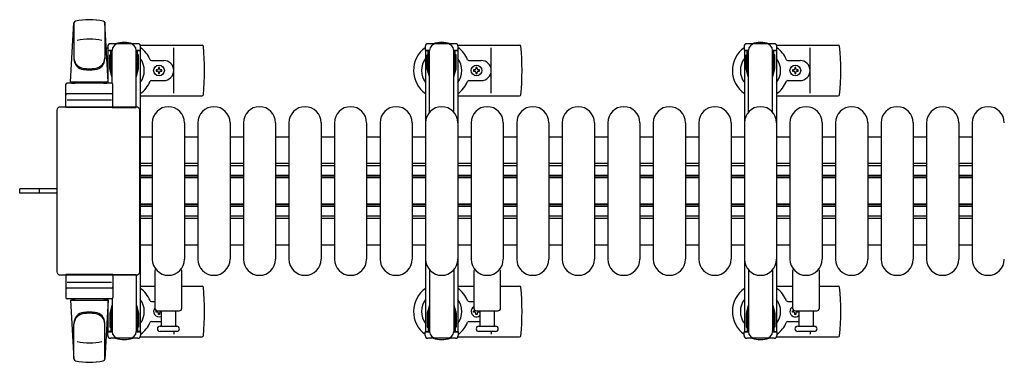
# Model space of a CAD drawing. Units: millimetres. Extents: x 0 to 33640, y 0 to 23760.
# Drawn here: x 3188 to 3923, y 7659 to 7915 of the extents above; entities that cross this region are included whole.
import ezdxf

# ---------------------------------------------------------------- set-up
doc = ezdxf.new("R2010")
doc.units = ezdxf.units.MM
doc.linetypes.add('YHIDDEN_1', pattern=[4, 3, -1])
for name, color, linetype, lineweight in [('YKK_11', 7, 'Continuous', 30), ('YKK_13', 4, 'Continuous', 30), ('YKK_A1', 4, 'Continuous', 30)]:
    doc.layers.add(name, color=color, linetype=linetype, lineweight=lineweight)

msp = doc.modelspace()

# ---------------------------------------------------------------- linework, layer by layer
at = {"layer": 'YKK_11'}
for p, q in [((3278.08, 7827.49), (3287.08, 7827.49)), ((3311.08, 7827.49), (3321.08, 7827.49)), ((3345.08, 7827.49), (3355.08, 7827.49)), ((3379.08, 7827.49), (3389.08, 7827.49)), ((3413.08, 7827.49), (3423.08, 7827.49)), ((3447.08, 7827.49), (3457.08, 7827.49)), ((3481.08, 7827.49), (3491.08, 7827.49)), ((3515.08, 7827.49), (3525.08, 7827.49)), ((3549.08, 7827.49), (3559.08, 7827.49)), ((3583.08, 7827.49), (3593.08, 7827.49)), ((3617.08, 7827.49), (3627.08, 7827.49)), ((3651.08, 7827.49), (3661.08, 7827.49)), ((3685.08, 7827.49), (3695.08, 7827.49)), ((3719.08, 7827.49), (3729.08, 7827.49)), ((3753.08, 7827.49), (3763.08, 7827.49)), ((3787.08, 7827.49), (3797.08, 7827.49)), ((3821.08, 7827.49), (3831.08, 7827.49)), ((3855.08, 7827.49), (3865.08, 7827.49)), ((3889.08, 7827.49), (3899.08, 7827.49)), ((3287.08, 7807.49), (3278.08, 7807.49)), ((3287.08, 7805.89), (3278.08, 7805.89)), ((3321.08, 7807.49), (3311.08, 7807.49)), ((3321.08, 7805.89), (3311.08, 7805.89)), ((3355.08, 7807.49), (3345.08, 7807.49)), ((3355.08, 7805.89), (3345.08, 7805.89)), ((3389.08, 7807.49), (3379.08, 7807.49)), ((3389.08, 7805.89), (3379.08, 7805.89)), ((3423.08, 7807.49), (3413.08, 7807.49)), ((3423.08, 7805.89), (3413.08, 7805.89)), ((3457.08, 7807.49), (3447.08, 7807.49)), ((3457.08, 7805.89), (3447.08, 7805.89)), ((3491.08, 7807.49), (3481.08, 7807.49)), ((3491.08, 7805.89), (3481.08, 7805.89)), ((3525.08, 7807.49), (3515.08, 7807.49)), ((3525.08, 7805.89), (3515.08, 7805.89)), ((3559.08, 7807.49), (3549.08, 7807.49)), ((3559.08, 7805.89), (3549.08, 7805.89)), ((3593.08, 7807.49), (3583.08, 7807.49)), ((3593.08, 7805.89), (3583.08, 7805.89)), ((3627.08, 7807.49), (3617.08, 7807.49)), ((3627.08, 7805.89), (3617.08, 7805.89)), ((3661.08, 7807.49), (3651.08, 7807.49)), ((3661.08, 7805.89), (3651.08, 7805.89)), ((3695.08, 7807.49), (3685.08, 7807.49)), ((3695.08, 7805.89), (3685.08, 7805.89)), ((3729.08, 7807.49), (3719.08, 7807.49)), ((3729.08, 7805.89), (3719.08, 7805.89)), ((3763.08, 7807.49), (3753.08, 7807.49)), ((3763.08, 7805.89), (3753.08, 7805.89)), ((3797.08, 7807.49), (3787.08, 7807.49)), ((3797.08, 7805.89), (3787.08, 7805.89)), ((3831.08, 7807.49), (3821.08, 7807.49)), ((3831.08, 7805.89), (3821.08, 7805.89)), ((3865.08, 7807.49), (3855.08, 7807.49)), ((3865.08, 7805.89), (3855.08, 7805.89)), ((3899.08, 7807.49), (3889.08, 7807.49)), ((3899.08, 7805.89), (3889.08, 7805.89)), ((3287.08, 7798.49), (3278.08, 7798.49)), ((3321.08, 7798.49), (3311.08, 7798.49)), ((3355.08, 7798.49), (3345.08, 7798.49)), ((3389.08, 7798.49), (3379.08, 7798.49)), ((3423.08, 7798.49), (3413.08, 7798.49)), ((3457.08, 7798.49), (3447.08, 7798.49)), ((3491.08, 7798.49), (3481.08, 7798.49)), ((3525.08, 7798.49), (3515.08, 7798.49)), ((3559.08, 7798.49), (3549.08, 7798.49)), ((3593.08, 7798.49), (3583.08, 7798.49)), ((3627.08, 7798.49), (3617.08, 7798.49)), ((3661.08, 7798.49), (3651.08, 7798.49)), ((3695.08, 7798.49), (3685.08, 7798.49)), ((3729.08, 7798.49), (3719.08, 7798.49)), ((3763.08, 7798.49), (3753.08, 7798.49)), ((3797.08, 7798.49), (3787.08, 7798.49)), ((3831.08, 7798.49), (3821.08, 7798.49)), ((3865.08, 7798.49), (3855.08, 7798.49)), ((3899.08, 7798.49), (3889.08, 7798.49)), ((3287.08, 7797.24), (3278.08, 7797.24)), ((3287.08, 7796.89), (3278.08, 7796.89)), ((3321.08, 7797.24), (3311.08, 7797.24)), ((3321.08, 7796.89), (3311.08, 7796.89)), ((3355.08, 7797.24), (3345.08, 7797.24)), ((3355.08, 7796.89), (3345.08, 7796.89)), ((3389.08, 7797.24), (3379.08, 7797.24)), ((3389.08, 7796.89), (3379.08, 7796.89)), ((3423.08, 7797.24), (3413.08, 7797.24)), ((3423.08, 7796.89), (3413.08, 7796.89)), ((3457.08, 7797.24), (3447.08, 7797.24)), ((3457.08, 7796.89), (3447.08, 7796.89)), ((3491.08, 7797.24), (3481.08, 7797.24)), ((3491.08, 7796.89), (3481.08, 7796.89)), ((3525.08, 7797.24), (3515.08, 7797.24)), ((3525.08, 7796.89), (3515.08, 7796.89)), ((3559.08, 7797.24), (3549.08, 7797.24)), ((3559.08, 7796.89), (3549.08, 7796.89)), ((3593.08, 7797.24), (3583.08, 7797.24)), ((3593.08, 7796.89), (3583.08, 7796.89)), ((3627.08, 7797.24), (3617.08, 7797.24)), ((3627.08, 7796.89), (3617.08, 7796.89)), ((3661.08, 7797.24), (3651.08, 7797.24)), ((3661.08, 7796.89), (3651.08, 7796.89)), ((3695.08, 7797.24), (3685.08, 7797.24)), ((3695.08, 7796.89), (3685.08, 7796.89)), ((3729.08, 7797.24), (3719.08, 7797.24)), ((3729.08, 7796.89), (3719.08, 7796.89)), ((3763.08, 7797.24), (3753.08, 7797.24)), ((3763.08, 7796.89), (3753.08, 7796.89)), ((3797.08, 7797.24), (3787.08, 7797.24)), ((3797.08, 7796.89), (3787.08, 7796.89)), ((3831.08, 7797.24), (3821.08, 7797.24)), ((3831.08, 7796.89), (3821.08, 7796.89)), ((3865.08, 7797.24), (3855.08, 7797.24)), ((3865.08, 7796.89), (3855.08, 7796.89)), ((3899.08, 7797.24), (3889.08, 7797.24)), ((3899.08, 7796.89), (3889.08, 7796.89)), ((3287.08, 7777.09), (3278.08, 7777.09)), ((3287.08, 7776.74), (3278.08, 7776.74)), ((3321.08, 7777.09), (3311.08, 7777.09)), ((3321.08, 7776.74), (3311.08, 7776.74)), ((3355.08, 7777.09), (3345.08, 7777.09)), ((3355.08, 7776.74), (3345.08, 7776.74)), ((3389.08, 7777.09), (3379.08, 7777.09)), ((3389.08, 7776.74), (3379.08, 7776.74)), ((3423.08, 7777.09), (3413.08, 7777.09)), ((3423.08, 7776.74), (3413.08, 7776.74)), ((3457.08, 7777.09), (3447.08, 7777.09)), ((3457.08, 7776.74), (3447.08, 7776.74)), ((3491.08, 7777.09), (3481.08, 7777.09)), ((3491.08, 7776.74), (3481.08, 7776.74)), ((3525.08, 7777.09), (3515.08, 7777.09)), ((3525.08, 7776.74), (3515.08, 7776.74)), ((3559.08, 7777.09), (3549.08, 7777.09)), ((3559.08, 7776.74), (3549.08, 7776.74)), ((3593.08, 7777.09), (3583.08, 7777.09)), ((3593.08, 7776.74), (3583.08, 7776.74)), ((3627.08, 7777.09), (3617.08, 7777.09)), ((3627.08, 7776.74), (3617.08, 7776.74)), ((3661.08, 7777.09), (3651.08, 7777.09)), ((3661.08, 7776.74), (3651.08, 7776.74)), ((3695.08, 7777.09), (3685.08, 7777.09)), ((3695.08, 7776.74), (3685.08, 7776.74)), ((3729.08, 7777.09), (3719.08, 7777.09)), ((3729.08, 7776.74), (3719.08, 7776.74)), ((3763.08, 7777.09), (3753.08, 7777.09)), ((3763.08, 7776.74), (3753.08, 7776.74)), ((3797.08, 7777.09), (3787.08, 7777.09)), ((3797.08, 7776.74), (3787.08, 7776.74)), ((3831.08, 7777.09), (3821.08, 7777.09)), ((3831.08, 7776.74), (3821.08, 7776.74)), ((3865.08, 7777.09), (3855.08, 7777.09)), ((3865.08, 7776.74), (3855.08, 7776.74)), ((3899.08, 7777.09), (3889.08, 7777.09)), ((3899.08, 7776.74), (3889.08, 7776.74)), ((3287.08, 7775.49), (3278.08, 7775.49)), ((3321.08, 7775.49), (3311.08, 7775.49)), ((3355.08, 7775.49), (3345.08, 7775.49)), ((3389.08, 7775.49), (3379.08, 7775.49)), ((3423.08, 7775.49), (3413.08, 7775.49)), ((3457.08, 7775.49), (3447.08, 7775.49)), ((3491.08, 7775.49), (3481.08, 7775.49)), ((3525.08, 7775.49), (3515.08, 7775.49)), ((3559.08, 7775.49), (3549.08, 7775.49)), ((3593.08, 7775.49), (3583.08, 7775.49)), ((3627.08, 7775.49), (3617.08, 7775.49)), ((3661.08, 7775.49), (3651.08, 7775.49)), ((3695.08, 7775.49), (3685.08, 7775.49)), ((3729.08, 7775.49), (3719.08, 7775.49)), ((3763.08, 7775.49), (3753.08, 7775.49)), ((3797.08, 7775.49), (3787.08, 7775.49)), ((3831.08, 7775.49), (3821.08, 7775.49)), ((3865.08, 7775.49), (3855.08, 7775.49)), ((3899.08, 7775.49), (3889.08, 7775.49)), ((3287.08, 7768.09), (3278.08, 7768.09)), ((3287.08, 7766.49), (3278.08, 7766.49)), ((3321.08, 7768.09), (3311.08, 7768.09)), ((3321.08, 7766.49), (3311.08, 7766.49)), ((3355.08, 7768.09), (3345.08, 7768.09)), ((3355.08, 7766.49), (3345.08, 7766.49)), ((3389.08, 7768.09), (3379.08, 7768.09)), ((3389.08, 7766.49), (3379.08, 7766.49)), ((3423.08, 7768.09), (3413.08, 7768.09)), ((3423.08, 7766.49), (3413.08, 7766.49)), ((3457.08, 7768.09), (3447.08, 7768.09)), ((3457.08, 7766.49), (3447.08, 7766.49)), ((3491.08, 7768.09), (3481.08, 7768.09)), ((3491.08, 7766.49), (3481.08, 7766.49)), ((3525.08, 7768.09), (3515.08, 7768.09)), ((3525.08, 7766.49), (3515.08, 7766.49)), ((3559.08, 7768.09), (3549.08, 7768.09)), ((3559.08, 7766.49), (3549.08, 7766.49)), ((3593.08, 7768.09), (3583.08, 7768.09)), ((3593.08, 7766.49), (3583.08, 7766.49)), ((3627.08, 7768.09), (3617.08, 7768.09)), ((3627.08, 7766.49), (3617.08, 7766.49)), ((3661.08, 7768.09), (3651.08, 7768.09)), ((3661.08, 7766.49), (3651.08, 7766.49)), ((3695.08, 7768.09), (3685.08, 7768.09)), ((3695.08, 7766.49), (3685.08, 7766.49)), ((3729.08, 7768.09), (3719.08, 7768.09)), ((3729.08, 7766.49), (3719.08, 7766.49)), ((3763.08, 7768.09), (3753.08, 7768.09)), ((3763.08, 7766.49), (3753.08, 7766.49)), ((3797.08, 7768.09), (3787.08, 7768.09)), ((3797.08, 7766.49), (3787.08, 7766.49)), ((3831.08, 7768.09), (3821.08, 7768.09)), ((3831.08, 7766.49), (3821.08, 7766.49)), ((3865.08, 7768.09), (3855.08, 7768.09)), ((3865.08, 7766.49), (3855.08, 7766.49)), ((3899.08, 7768.09), (3889.08, 7768.09)), ((3899.08, 7766.49), (3889.08, 7766.49)), ((3287.08, 7746.49), (3278.08, 7746.49)), ((3321.08, 7746.49), (3311.08, 7746.49)), ((3355.08, 7746.49), (3345.08, 7746.49)), ((3389.08, 7746.49), (3379.08, 7746.49)), ((3423.08, 7746.49), (3413.08, 7746.49)), ((3457.08, 7746.49), (3447.08, 7746.49)), ((3491.08, 7746.49), (3481.08, 7746.49)), ((3525.08, 7746.49), (3515.08, 7746.49)), ((3559.08, 7746.49), (3549.08, 7746.49)), ((3593.08, 7746.49), (3583.08, 7746.49)), ((3627.08, 7746.49), (3617.08, 7746.49)), ((3661.08, 7746.49), (3651.08, 7746.49)), ((3695.08, 7746.49), (3685.08, 7746.49)), ((3729.08, 7746.49), (3719.08, 7746.49)), ((3763.08, 7746.49), (3753.08, 7746.49)), ((3797.08, 7746.49), (3787.08, 7746.49)), ((3831.08, 7746.49), (3821.08, 7746.49)), ((3865.08, 7746.49), (3855.08, 7746.49)), ((3899.08, 7746.49), (3889.08, 7746.49))]:
    msp.add_line(p, q, dxfattribs=at)
at = {"layer": 'YKK_13'}
for p, q in [((3226.08, 7868.49), (3228.52, 7912.52)), ((3228.58, 7912.1), (3228.58, 7886.37)), ((3251.58, 7912.87), (3251.58, 7885.69)), ((3254.08, 7868.49), (3251.64, 7912.52)), ((3253.78, 7894.99), (3253.78, 7892.19)), ((3276.38, 7896.99), (3255.78, 7896.99)), ((3278.11, 7895.99), (3324.18, 7895.99)), ((3278.38, 7892.19), (3278.38, 7894.99)), ((3303.08, 7859.99), (3303.08, 7893.99)), ((3515.11, 7895.99), (3561.18, 7895.99)), ((3540.08, 7859.99), (3540.08, 7893.99)), ((3753.11, 7895.99), (3799.18, 7895.99)), ((3778.08, 7859.99), (3778.08, 7893.99)), ((3253.78, 7892.19), (3257.08, 7892.19)), ((3255.28, 7888.69), (3256.08, 7888.69)), ((3255.28, 7878.18), (3255.28, 7888.69)), ((3256.08, 7875.19), (3256.08, 7892.19)), ((3257.08, 7867.36), (3257.08, 7891.99)), ((3275.08, 7892.19), (3278.38, 7892.19)), ((3275.08, 7849.49), (3275.08, 7891.99)), ((3276.08, 7875.19), (3276.08, 7892.19)), ((3276.88, 7888.69), (3276.08, 7888.69)), ((3276.88, 7878.18), (3276.88, 7888.69)), ((3286.37, 7884.49), (3295.58, 7884.49)), ((3523.37, 7884.49), (3532.58, 7884.49)), ((3761.37, 7884.49), (3770.58, 7884.49)), ((3256.88, 7872.19), (3255.28, 7878.18)), ((3256.88, 7872.19), (3257.08, 7872.19)), ((3275.28, 7872.19), (3275.08, 7872.19)), ((3275.28, 7872.19), (3276.88, 7878.18)), ((3289.88, 7877.43), (3289.88, 7876.55)), ((3290.76, 7877.43), (3289.88, 7877.43)), ((3289.88, 7876.55), (3290.76, 7876.55)), ((3292.52, 7879.19), (3291.64, 7879.19)), ((3291.64, 7879.19), (3291.64, 7878.31)), ((3291.64, 7875.67), (3291.64, 7874.79)), ((3291.64, 7874.79), (3292.52, 7874.79)), ((3292.52, 7878.31), (3292.52, 7879.19)), ((3292.52, 7874.79), (3292.52, 7875.67)), ((3294.28, 7877.43), (3293.4, 7877.43)), ((3293.4, 7876.55), (3294.28, 7876.55)), ((3294.28, 7876.55), (3294.28, 7877.43)), ((3526.88, 7877.43), (3526.88, 7876.55)), ((3527.76, 7877.43), (3526.88, 7877.43)), ((3526.88, 7876.55), (3527.76, 7876.55)), ((3529.52, 7879.19), (3528.64, 7879.19)), ((3528.64, 7879.19), (3528.64, 7878.31)), ((3528.64, 7875.67), (3528.64, 7874.79)), ((3528.64, 7874.79), (3529.52, 7874.79)), ((3529.52, 7878.31), (3529.52, 7879.19)), ((3529.52, 7874.79), (3529.52, 7875.67)), ((3531.28, 7877.43), (3530.4, 7877.43)), ((3530.4, 7876.55), (3531.28, 7876.55)), ((3531.28, 7876.55), (3531.28, 7877.43)), ((3764.88, 7877.43), (3764.88, 7876.55)), ((3765.76, 7877.43), (3764.88, 7877.43)), ((3764.88, 7876.55), (3765.76, 7876.55)), ((3767.52, 7879.19), (3766.64, 7879.19)), ((3766.64, 7879.19), (3766.64, 7878.31)), ((3766.64, 7875.67), (3766.64, 7874.79)), ((3766.64, 7874.79), (3767.52, 7874.79)), ((3767.52, 7878.31), (3767.52, 7879.19)), ((3767.52, 7874.79), (3767.52, 7875.67)), ((3769.28, 7877.43), (3768.4, 7877.43)), ((3768.4, 7876.55), (3769.28, 7876.55)), ((3769.28, 7876.55), (3769.28, 7877.43)), ((3222.58, 7849.49), (3222.58, 7866.49)), ((3256.58, 7867.49), (3223.58, 7867.49)), ((3226.08, 7868.49), (3254.08, 7868.49)), ((3227.08, 7867.49), (3227.08, 7868.49)), ((3227.08, 7868.49), (3253.08, 7868.49)), ((3227.08, 7867.49), (3229.48, 7867.49)), ((3250.68, 7867.49), (3253.08, 7867.49)), ((3253.08, 7867.49), (3253.08, 7868.49)), ((3257.58, 7849.49), (3257.58, 7866.49)), ((3286.37, 7869.49), (3295.58, 7869.49)), ((3523.37, 7869.49), (3532.58, 7869.49)), ((3761.37, 7869.49), (3770.58, 7869.49)), ((3256.58, 7859.49), (3223.58, 7859.49)), ((3278.08, 7857.99), (3324.18, 7857.99)), ((3515.08, 7857.99), (3561.18, 7857.99)), ((3753.08, 7857.99), (3799.18, 7857.99)), ((3218.58, 7849.99), (3275.08, 7849.99)), ((3218.58, 7849.99), (3218.58, 7849.99)), ((3223.52, 7854.99), (3256.69, 7854.99)), ((3275.08, 7849.99), (3275.08, 7849.99)), ((3216.08, 7726.49), (3216.08, 7847.5)), ((3216.08, 7847.5), (3216.08, 7847.5)), ((3257.58, 7849.49), (3222.58, 7849.49)), ((3257.08, 7849.49), (3275.08, 7849.49)), ((3277.58, 7847.5), (3277.58, 7726.49)), ((3277.58, 7847.5), (3277.58, 7847.5)), ((3287.08, 7837.99), (3287.08, 7735.99)), ((3311.08, 7837.99), (3311.08, 7735.99)), ((3321.08, 7837.99), (3321.08, 7735.99)), ((3345.08, 7837.99), (3345.08, 7735.99)), ((3355.08, 7837.99), (3355.08, 7735.99)), ((3379.08, 7837.99), (3379.08, 7735.99)), ((3389.08, 7837.99), (3389.08, 7735.99)), ((3413.08, 7837.99), (3413.08, 7735.99)), ((3423.08, 7837.99), (3423.08, 7735.99)), ((3447.08, 7837.99), (3447.08, 7735.99)), ((3457.08, 7837.99), (3457.08, 7735.99)), ((3481.08, 7837.99), (3481.08, 7735.99)), ((3491.08, 7837.99), (3491.08, 7735.99)), ((3515.08, 7837.99), (3515.08, 7735.99)), ((3525.08, 7837.99), (3525.08, 7735.99)), ((3549.08, 7837.99), (3549.08, 7735.99)), ((3559.08, 7837.99), (3559.08, 7735.99)), ((3583.08, 7837.99), (3583.08, 7735.99)), ((3593.08, 7837.99), (3593.08, 7735.99)), ((3617.08, 7837.99), (3617.08, 7735.99)), ((3627.08, 7837.99), (3627.08, 7735.99)), ((3651.08, 7837.99), (3651.08, 7735.99)), ((3661.08, 7837.99), (3661.08, 7735.99)), ((3685.08, 7837.99), (3685.08, 7735.99)), ((3695.08, 7837.99), (3695.08, 7735.99)), ((3719.08, 7837.99), (3719.08, 7735.99)), ((3729.08, 7837.99), (3729.08, 7735.99)), ((3753.08, 7837.99), (3753.08, 7735.99)), ((3763.08, 7837.99), (3763.08, 7735.99)), ((3787.08, 7837.99), (3787.08, 7735.99)), ((3797.08, 7837.99), (3797.08, 7735.99)), ((3821.08, 7837.99), (3821.08, 7735.99)), ((3831.08, 7837.99), (3831.08, 7735.99)), ((3855.08, 7837.99), (3855.08, 7735.99)), ((3865.08, 7837.99), (3865.08, 7735.99)), ((3889.08, 7837.99), (3889.08, 7735.99)), ((3899.08, 7837.99), (3899.08, 7735.99)), ((3188.08, 7785.49), (3188.08, 7788.49)), ((3203.58, 7788.49), (3188.08, 7788.49)), ((3203.58, 7785.49), (3188.08, 7785.49)), ((3216.08, 7788.49), (3203.58, 7788.49)), ((3216.08, 7785.49), (3203.58, 7785.49)), ((3216.08, 7726.49), (3216.08, 7726.49)), ((3277.58, 7726.49), (3277.58, 7726.49)), ((3289.08, 7727.32), (3289.08, 7699.49)), ((3309.08, 7699.49), (3309.08, 7727.32)), ((3527.08, 7727.32), (3527.08, 7699.49)), ((3547.08, 7699.49), (3547.08, 7727.32)), ((3765.08, 7727.32), (3765.08, 7699.49)), ((3785.08, 7699.49), (3785.08, 7727.32)), ((3275.08, 7723.99), (3218.58, 7723.99)), ((3218.58, 7723.99), (3218.58, 7723.99)), ((3257.58, 7724.49), (3222.58, 7724.49)), ((3222.58, 7724.49), (3222.58, 7707.49)), ((3223.52, 7718.99), (3256.69, 7718.99)), ((3257.08, 7724.49), (3275.08, 7724.49)), ((3257.58, 7724.49), (3257.58, 7707.49)), ((3275.08, 7724.49), (3275.08, 7681.99)), ((3275.08, 7723.99), (3275.08, 7723.99)), ((3256.58, 7714.49), (3223.58, 7714.49)), ((3278.08, 7715.99), (3289.08, 7715.99)), ((3309.08, 7715.99), (3324.18, 7715.99)), ((3515.08, 7715.99), (3527.08, 7715.99)), ((3547.08, 7715.99), (3561.18, 7715.99)), ((3753.08, 7715.99), (3765.08, 7715.99)), ((3785.08, 7715.99), (3799.18, 7715.99)), ((3256.58, 7706.49), (3223.58, 7706.49)), ((3226.08, 7705.49), (3254.08, 7705.49)), ((3226.08, 7705.49), (3228.52, 7661.47)), ((3227.08, 7706.49), (3229.48, 7706.49)), ((3227.08, 7706.49), (3227.08, 7705.49)), ((3227.08, 7705.49), (3253.08, 7705.49)), ((3250.68, 7706.49), (3253.08, 7706.49)), ((3254.08, 7705.49), (3251.64, 7661.47)), ((3253.08, 7706.49), (3253.08, 7705.49)), ((3257.08, 7706.63), (3257.08, 7681.99)), ((3286.37, 7704.49), (3289.08, 7704.49)), ((3523.37, 7704.49), (3527.08, 7704.49)), ((3761.37, 7704.49), (3765.08, 7704.49)), ((3256.88, 7701.79), (3255.28, 7695.81)), ((3255.28, 7695.81), (3255.28, 7685.29)), ((3256.08, 7698.79), (3256.08, 7681.79)), ((3256.88, 7701.79), (3257.08, 7701.79)), ((3275.28, 7701.79), (3275.08, 7701.79)), ((3275.28, 7701.79), (3276.88, 7695.81)), ((3276.08, 7698.79), (3276.08, 7681.79)), ((3276.88, 7695.81), (3276.88, 7685.29)), ((3289.88, 7696.55), (3289.88, 7697.43)), ((3289.88, 7697.43), (3290.76, 7697.43)), ((3290.76, 7696.55), (3289.88, 7696.55)), ((3291.08, 7697.49), (3307.08, 7697.49)), ((3291.64, 7694.79), (3291.64, 7695.67)), ((3292.52, 7695.67), (3292.52, 7694.79)), ((3293.4, 7697.43), (3293.58, 7697.43)), ((3293.58, 7696.55), (3293.4, 7696.55)), ((3293.58, 7697.49), (3293.58, 7685.99)), ((3304.58, 7685.99), (3304.58, 7697.49)), ((3526.88, 7696.55), (3526.88, 7697.43)), ((3526.88, 7697.43), (3527.76, 7697.43)), ((3527.76, 7696.55), (3526.88, 7696.55)), ((3528.64, 7694.79), (3528.64, 7695.67)), ((3529.08, 7697.49), (3545.08, 7697.49)), ((3529.52, 7695.67), (3529.52, 7694.79)), ((3530.4, 7697.43), (3531.28, 7697.43)), ((3531.28, 7696.55), (3530.4, 7696.55)), ((3531.28, 7697.43), (3531.28, 7696.55)), ((3531.58, 7697.49), (3531.58, 7685.99)), ((3542.58, 7685.99), (3542.58, 7697.49)), ((3764.88, 7696.55), (3764.88, 7697.43)), ((3764.88, 7697.43), (3765.76, 7697.43)), ((3765.76, 7696.55), (3764.88, 7696.55)), ((3766.64, 7694.79), (3766.64, 7695.67)), ((3767.08, 7697.49), (3783.08, 7697.49)), ((3767.52, 7695.67), (3767.52, 7694.79)), ((3768.4, 7697.43), (3769.28, 7697.43)), ((3769.28, 7696.55), (3768.4, 7696.55)), ((3769.28, 7697.43), (3769.28, 7696.55)), ((3769.58, 7697.49), (3769.58, 7685.99)), ((3780.58, 7685.99), (3780.58, 7697.49)), ((3251.58, 7661.11), (3251.58, 7688.3)), ((3286.37, 7689.49), (3293.58, 7689.49)), ((3292.52, 7694.79), (3291.64, 7694.79)), ((3523.37, 7689.49), (3531.58, 7689.49)), ((3529.52, 7694.79), (3528.64, 7694.79)), ((3761.37, 7689.49), (3769.58, 7689.49)), ((3767.52, 7694.79), (3766.64, 7694.79)), ((3228.58, 7661.88), (3228.58, 7687.62)), ((3253.78, 7678.99), (3253.78, 7681.79)), ((3253.78, 7681.79), (3257.08, 7681.79)), ((3255.28, 7685.29), (3256.08, 7685.29)), ((3275.08, 7681.79), (3278.38, 7681.79)), ((3276.88, 7685.29), (3276.08, 7685.29)), ((3278.38, 7681.79), (3278.38, 7678.99)), ((3292.83, 7685.99), (3305.33, 7685.99)), ((3299.08, 7681.99), (3292.83, 7681.99)), ((3305.33, 7681.99), (3299.08, 7681.99)), ((3303.08, 7681.99), (3303.08, 7679.99)), ((3530.83, 7685.99), (3543.33, 7685.99)), ((3543.33, 7681.99), (3530.83, 7681.99)), ((3540.08, 7681.99), (3540.08, 7679.99)), ((3768.83, 7685.99), (3781.33, 7685.99)), ((3781.33, 7681.99), (3768.83, 7681.99)), ((3778.08, 7681.99), (3778.08, 7679.99)), ((3276.38, 7676.99), (3255.78, 7676.99)), ((3278.11, 7677.99), (3324.18, 7677.99)), ((3515.11, 7677.99), (3561.18, 7677.99)), ((3753.11, 7677.99), (3799.18, 7677.99))]:
    msp.add_line(p, q, dxfattribs=at)
at = {"layer": 'YKK_13', "ltscale": 0.5}
for p, q in [((3490.78, 7894.99), (3490.78, 7892.19)), ((3513.38, 7896.99), (3492.78, 7896.99)), ((3515.38, 7892.19), (3515.38, 7894.99)), ((3728.78, 7894.99), (3728.78, 7892.19)), ((3751.38, 7896.99), (3730.78, 7896.99)), ((3753.38, 7892.19), (3753.38, 7894.99)), ((3490.78, 7892.19), (3494.08, 7892.19)), ((3492.28, 7888.69), (3493.08, 7888.69)), ((3492.28, 7878.18), (3492.28, 7888.69)), ((3493.08, 7875.19), (3493.08, 7892.19)), ((3494.08, 7845.93), (3494.08, 7891.99)), ((3512.08, 7892.19), (3515.38, 7892.19)), ((3512.08, 7845.93), (3512.08, 7891.99)), ((3513.08, 7875.19), (3513.08, 7892.19)), ((3513.88, 7888.69), (3513.08, 7888.69)), ((3513.88, 7878.18), (3513.88, 7888.69)), ((3728.78, 7892.19), (3732.08, 7892.19)), ((3730.28, 7888.69), (3731.08, 7888.69)), ((3730.28, 7878.18), (3730.28, 7888.69)), ((3731.08, 7875.19), (3731.08, 7892.19)), ((3732.08, 7845.93), (3732.08, 7891.99)), ((3750.08, 7892.19), (3753.38, 7892.19)), ((3750.08, 7845.93), (3750.08, 7891.99)), ((3751.08, 7875.19), (3751.08, 7892.19)), ((3751.88, 7888.69), (3751.08, 7888.69)), ((3751.88, 7878.18), (3751.88, 7888.69)), ((3493.88, 7872.19), (3492.28, 7878.18)), ((3493.88, 7872.19), (3494.08, 7872.19)), ((3512.28, 7872.19), (3512.08, 7872.19)), ((3512.28, 7872.19), (3513.88, 7878.18)), ((3731.88, 7872.19), (3730.28, 7878.18)), ((3731.88, 7872.19), (3732.08, 7872.19)), ((3750.28, 7872.19), (3750.08, 7872.19)), ((3750.28, 7872.19), (3751.88, 7878.18)), ((3494.08, 7728.06), (3494.08, 7681.99)), ((3512.08, 7728.06), (3512.08, 7681.99)), ((3732.08, 7728.06), (3732.08, 7681.99)), ((3750.08, 7728.06), (3750.08, 7681.99)), ((3493.88, 7701.79), (3492.28, 7695.81)), ((3492.28, 7695.81), (3492.28, 7685.29)), ((3493.08, 7698.79), (3493.08, 7681.79)), ((3512.28, 7701.79), (3513.88, 7695.81)), ((3513.08, 7698.79), (3513.08, 7681.79)), ((3513.88, 7695.81), (3513.88, 7685.29)), ((3731.88, 7701.79), (3730.28, 7695.81)), ((3730.28, 7695.81), (3730.28, 7685.29)), ((3731.08, 7698.79), (3731.08, 7681.79)), ((3750.28, 7701.79), (3751.88, 7695.81)), ((3751.08, 7698.79), (3751.08, 7681.79)), ((3751.88, 7695.81), (3751.88, 7685.29)), ((3490.78, 7678.99), (3490.78, 7681.79)), ((3490.78, 7681.79), (3494.08, 7681.79)), ((3492.28, 7685.29), (3493.08, 7685.29)), ((3512.08, 7681.79), (3515.38, 7681.79)), ((3513.88, 7685.29), (3513.08, 7685.29)), ((3515.38, 7681.79), (3515.38, 7678.99)), ((3728.78, 7678.99), (3728.78, 7681.79)), ((3728.78, 7681.79), (3732.08, 7681.79)), ((3730.28, 7685.29), (3731.08, 7685.29)), ((3750.08, 7681.79), (3753.38, 7681.79)), ((3751.88, 7685.29), (3751.08, 7685.29)), ((3753.38, 7681.79), (3753.38, 7678.99)), ((3513.38, 7676.99), (3492.78, 7676.99)), ((3751.38, 7676.99), (3730.78, 7676.99))]:
    msp.add_line(p, q, dxfattribs=at)
at = {"layer": 'YKK_13', "linetype": 'YHIDDEN_1'}
msp.add_line((3202.93, 7785.49), (3202.93, 7788.49), dxfattribs=at)
at = {"layer": 'YKK_13'}
for centre in [(3292.08, 7876.99), (3529.08, 7876.99), (3767.08, 7876.99)]:
    msp.add_circle(centre, 4, dxfattribs=at)
for centre, radius, start, end in [((3230.01, 7912.44), 1.5, 101.97738, 176.83138), ((3240.08, 7864.99), 50, 78.05356, 101.94644), ((3240.08, 7864.99), 50, 78.02262, 101.94644), ((3250.14, 7912.44), 1.5, 3.16862, 78.02262), ((3240.08, 7850.39), 50, 79.12335, 100.54947), ((3266.08, 7876.99), 21, 125.85347, 129.53368), ((3255.78, 7894.99), 2, 90, 180), ((3262.08, 7891.99), 5, 90, 180), ((3266.08, 7876.99), 21, 72.24721, 107.75279), ((3270.08, 7891.99), 5, 0, 90), ((3276.38, 7894.99), 2, 0, 90), ((3266.08, 7876.99), 21, 22.72842, 54.14653), ((3324.18, 7894.99), 1, 5.73917, 90), ((3145.08, 7876.99), 181, 354.26083, 5.73917), ((3503.08, 7876.99), 21, 125.85347, 235.1501), ((3503.08, 7876.99), 21, 72.24721, 107.75279), ((3503.08, 7876.99), 21, 22.72842, 54.14653), ((3561.18, 7894.99), 1, 5.73917, 90), ((3382.08, 7876.99), 181, 354.26083, 5.73917), ((3741.08, 7876.99), 21, 125.85347, 235.1501), ((3741.08, 7876.99), 21, 72.24721, 107.75279), ((3741.08, 7876.99), 21, 22.72842, 54.14653), ((3799.18, 7894.99), 1, 5.73917, 90), ((3620.08, 7876.99), 181, 354.26083, 5.73917), ((3236.58, 7886.56), 8, 180, 263.72071), ((3243.58, 7886.56), 8, 276.27929, 0), ((3236.58, 7885.69), 8, 180, 263.72071), ((3243.58, 7885.69), 8, 276.27929, 0), ((3266.08, 7876.99), 15, 143.1301, 149.27754), ((3266.08, 7876.99), 15, 323.1301, 36.8699), ((3286.37, 7885.49), 1, 202.72842, 270), ((3295.58, 7876.99), 7.5, 270, 90), ((3503.08, 7876.99), 15, 143.1301, 216.8699), ((3503.08, 7876.99), 15, 323.1301, 36.8699), ((3523.37, 7885.49), 1, 202.72842, 270), ((3532.58, 7876.99), 7.5, 270, 90), ((3741.08, 7876.99), 15, 143.1301, 216.8699), ((3741.08, 7876.99), 15, 323.1301, 36.8699), ((3761.37, 7885.49), 1, 202.72842, 270), ((3770.58, 7876.99), 7.5, 270, 90), ((3240.08, 7918.37), 40, 263.72071, 276.27929), ((3240.08, 7917.49), 40, 263.72071, 276.27929), ((3290.76, 7878.31), 0.88, 270, 0), ((3290.76, 7875.67), 0.88, 0, 90), ((3293.4, 7878.31), 0.88, 180, 270), ((3293.4, 7875.67), 0.88, 90, 180), ((3527.76, 7878.31), 0.88, 270, 0), ((3527.76, 7875.67), 0.88, 0, 90), ((3530.4, 7878.31), 0.88, 180, 270), ((3530.4, 7875.67), 0.88, 90, 180), ((3765.76, 7878.31), 0.88, 270, 0), ((3765.76, 7875.67), 0.88, 0, 90), ((3768.4, 7878.31), 0.88, 180, 270), ((3768.4, 7875.67), 0.88, 90, 180), ((3223.58, 7866.49), 1, 90, 180), ((3256.58, 7866.49), 1, 0, 90), ((3266.08, 7876.99), 21, 304.8499, 337.27158), ((3286.37, 7868.49), 1, 90, 157.27158), ((3503.08, 7876.99), 21, 304.8499, 337.27158), ((3523.37, 7868.49), 1, 90, 157.27158), ((3741.08, 7876.99), 21, 304.8499, 337.27158), ((3761.37, 7868.49), 1, 90, 157.27158), ((3223.58, 7858.49), 1, 90, 180), ((3256.58, 7858.49), 1, 0, 90), ((3324.18, 7858.99), 1, 270, 354.26083), ((3561.18, 7858.99), 1, 270, 354.26083), ((3799.18, 7858.99), 1, 270, 354.26083), ((3299.08, 7837.99), 12, 0, 180), ((3333.08, 7837.99), 12, 0, 180), ((3367.08, 7837.99), 12, 0, 180), ((3401.08, 7837.99), 12, 0, 180), ((3435.08, 7837.99), 12, 0, 180), ((3469.08, 7837.99), 12, 0, 180), ((3503.08, 7837.99), 12, 0, 180), ((3537.08, 7837.99), 12, 0, 180), ((3571.08, 7837.99), 12, 0, 180), ((3605.08, 7837.99), 12, 0, 180), ((3639.08, 7837.99), 12, 0, 180), ((3673.08, 7837.99), 12, 0, 180), ((3707.08, 7837.99), 12, 0, 180), ((3741.08, 7837.99), 12, 0, 180), ((3775.08, 7837.99), 12, 0, 180), ((3809.08, 7837.99), 12, 0, 180), ((3843.08, 7837.99), 12, 0, 180), ((3877.08, 7837.99), 12, 0, 180), ((3911.08, 7837.99), 12, 0, 180), ((3299.08, 7735.99), 12, 180, 0), ((3333.08, 7735.99), 12, 180, 0), ((3367.08, 7735.99), 12, 180, 0), ((3401.08, 7735.99), 12, 180, 0), ((3435.08, 7735.99), 12, 180, 0), ((3469.08, 7735.99), 12, 180, 0), ((3503.08, 7735.99), 12, 180, 0), ((3537.08, 7735.99), 12, 180, 0), ((3571.08, 7735.99), 12, 180, 0), ((3605.08, 7735.99), 12, 180, 0), ((3639.08, 7735.99), 12, 180, 0), ((3673.08, 7735.99), 12, 180, 0), ((3707.08, 7735.99), 12, 180, 0), ((3741.08, 7735.99), 12, 180, 0), ((3775.08, 7735.99), 12, 180, 0), ((3809.08, 7735.99), 12, 180, 0), ((3843.08, 7735.99), 12, 180, 0), ((3877.08, 7735.99), 12, 180, 0), ((3911.08, 7735.99), 12, 180, 0), ((3290.08, 7727.32), 1, 101.93953, 180), ((3308.08, 7727.32), 1, 0, 78.06054), ((3528.08, 7727.32), 1, 101.93953, 180), ((3546.08, 7727.32), 1, 0, 78.06054), ((3766.08, 7727.32), 1, 101.93953, 180), ((3784.08, 7727.32), 1, 0, 78.06054), ((3223.58, 7715.49), 1, 180, 270), ((3256.58, 7715.49), 1, 270, 0), ((3266.08, 7696.99), 21, 22.72842, 55.1501), ((3324.18, 7714.99), 1, 5.73917, 90), ((3145.08, 7696.99), 181, 354.26083, 5.73917), ((3503.08, 7696.99), 21, 124.8499, 234.14653), ((3503.08, 7696.99), 21, 22.72842, 55.1501), ((3561.18, 7714.99), 1, 5.73917, 90), ((3382.08, 7696.99), 181, 354.26083, 5.73917), ((3741.08, 7696.99), 21, 124.8499, 234.14653), ((3741.08, 7696.99), 21, 22.72842, 55.1501), ((3799.18, 7714.99), 1, 5.73917, 90), ((3620.08, 7696.99), 181, 354.26083, 5.73917), ((3223.58, 7707.49), 1, 180, 270), ((3256.58, 7707.49), 1, 270, 0), ((3266.08, 7696.99), 15, 323.1301, 36.8699), ((3286.37, 7705.49), 1, 202.72842, 270), ((3503.08, 7696.99), 15, 143.1301, 216.8699), ((3503.08, 7696.99), 15, 323.1301, 36.8699), ((3523.37, 7705.49), 1, 202.72842, 270), ((3741.08, 7696.99), 15, 143.1301, 216.8699), ((3741.08, 7696.99), 15, 323.1301, 36.8699), ((3761.37, 7705.49), 1, 202.72842, 270), ((3236.58, 7688.3), 8, 96.27929, 180), ((3240.08, 7656.49), 40, 83.72071, 96.27929), ((3240.08, 7655.62), 40, 83.72071, 96.27929), ((3243.58, 7688.3), 8, 0, 83.72071), ((3292.08, 7696.99), 4, 138.59027, 292.02439), ((3291.08, 7699.49), 2, 180, 270), ((3290.76, 7698.31), 0.88, 270, 291.2757), ((3290.76, 7695.67), 0.88, 0, 90), ((3293.4, 7695.67), 0.88, 90, 180), ((3293.4, 7698.31), 0.88, 248.72433, 270), ((3307.08, 7699.49), 2, 270, 0), ((3529.08, 7696.99), 4, 119.99992, 308.68228), ((3529.08, 7699.49), 2, 180, 270), ((3527.76, 7698.31), 0.88, 270, 310.12354), ((3527.76, 7695.67), 0.88, 0, 90), ((3530.4, 7695.67), 0.88, 90, 180), ((3530.4, 7698.31), 0.88, 248.72433, 270), ((3545.08, 7699.49), 2, 270, 0), ((3767.08, 7696.99), 4, 119.99992, 308.68228), ((3767.08, 7699.49), 2, 180, 270), ((3765.76, 7698.31), 0.88, 270, 310.12354), ((3765.76, 7695.67), 0.88, 0, 90), ((3768.4, 7695.67), 0.88, 90, 180), ((3768.4, 7698.31), 0.88, 248.72433, 270), ((3783.08, 7699.49), 2, 270, 0), ((3236.58, 7687.43), 8, 96.27929, 180), ((3243.58, 7687.43), 8, 0, 83.72071), ((3266.08, 7696.99), 15, 210.72246, 216.8699), ((3266.08, 7696.99), 21, 305.85347, 337.27158), ((3286.37, 7688.49), 1, 90, 157.27158), ((3503.08, 7696.99), 21, 305.85347, 337.27158), ((3523.37, 7688.49), 1, 90, 157.27158), ((3741.08, 7696.99), 21, 305.85347, 337.27158), ((3761.37, 7688.49), 1, 90, 157.27158), ((3266.08, 7696.99), 21, 230.46632, 234.14653), ((3262.08, 7681.99), 5, 180, 270), ((3270.08, 7681.99), 5, 270, 0), ((3292.83, 7683.99), 2, 90, 180), ((3292.83, 7683.99), 2, 180, 270), ((3305.33, 7683.99), 2, 0, 90), ((3305.33, 7683.99), 2, 270, 0), ((3530.83, 7683.99), 2, 90, 180), ((3530.83, 7683.99), 2, 180, 270), ((3543.33, 7683.99), 2, 0, 90), ((3543.33, 7683.99), 2, 270, 0), ((3768.83, 7683.99), 2, 90, 180), ((3768.83, 7683.99), 2, 180, 270), ((3781.33, 7683.99), 2, 0, 90), ((3781.33, 7683.99), 2, 270, 0), ((3240.08, 7723.59), 50, 259.45053, 280.87665), ((3255.78, 7678.99), 2, 180, 270), ((3266.08, 7696.99), 21, 252.24721, 287.75279), ((3276.38, 7678.99), 2, 270, 0), ((3324.18, 7678.99), 1, 270, 354.26083), ((3503.08, 7696.99), 21, 252.24721, 287.75279), ((3561.18, 7678.99), 1, 270, 354.26083), ((3741.08, 7696.99), 21, 252.24721, 287.75279), ((3799.18, 7678.99), 1, 270, 354.26083), ((3230.01, 7661.55), 1.5, 183.16862, 258.02262), ((3240.08, 7708.99), 50, 258.05356, 281.94644), ((3240.08, 7708.99), 50, 258.05356, 281.97738), ((3250.14, 7661.55), 1.5, 281.97738, 356.83138)]:
    msp.add_arc(centre, radius, start, end, dxfattribs=at)
at = {"layer": 'YKK_13', "ltscale": 0.5}
for centre, radius, start, end in [((3492.78, 7894.99), 2, 90, 180), ((3499.08, 7891.99), 5, 90, 180), ((3507.08, 7891.99), 5, 0, 90), ((3513.38, 7894.99), 2, 0, 90), ((3730.78, 7894.99), 2, 90, 180), ((3737.08, 7891.99), 5, 90, 180), ((3745.08, 7891.99), 5, 0, 90), ((3751.38, 7894.99), 2, 0, 90), ((3499.08, 7681.99), 5, 180, 270), ((3507.08, 7681.99), 5, 270, 0), ((3737.08, 7681.99), 5, 180, 270), ((3745.08, 7681.99), 5, 270, 0), ((3492.78, 7678.99), 2, 180, 270), ((3513.38, 7678.99), 2, 270, 0), ((3730.78, 7678.99), 2, 180, 270), ((3751.38, 7678.99), 2, 270, 0)]:
    msp.add_arc(centre, radius, start, end, dxfattribs=at)
at = {"layer": 'YKK_13', "extrusion": (0, 0, -1)}
for centre, major_axis, start_param, end_param in [((3218.58, 7847.49), (-1.77, 1.77), 5.499651, 7.06672), ((3275.08, 7847.49), (1.77, 1.77), 5.499651, 7.06672), ((3218.58, 7726.5), (1.77, 1.77), 2.358058, 3.925127), ((3275.08, 7726.5), (-1.77, 1.77), 2.358058, 3.925127)]:
    msp.add_ellipse(centre, major_axis=major_axis, ratio=0.997169, start_param=start_param, end_param=end_param, dxfattribs=at)
at = {"layer": 'YKK_A1', "ltscale": 0.5}
for p, q in [((3254.08, 7867.49), (3254.08, 7891.99)), ((3254.08, 7891.99), (3257.08, 7891.99)), ((3275.08, 7891.99), (3278.08, 7891.99)), ((3278.08, 7891.99), (3278.08, 7681.99)), ((3491.08, 7891.99), (3494.08, 7891.99)), ((3491.08, 7891.99), (3491.08, 7681.99)), ((3512.08, 7891.99), (3515.08, 7891.99)), ((3515.08, 7891.99), (3515.08, 7681.99)), ((3729.08, 7891.99), (3732.08, 7891.99)), ((3729.08, 7891.99), (3729.08, 7681.99)), ((3750.08, 7891.99), (3753.08, 7891.99)), ((3753.08, 7891.99), (3753.08, 7681.99)), ((3254.08, 7681.99), (3254.08, 7706.49)), ((3256.08, 7681.99), (3254.08, 7681.99)), ((3278.08, 7681.99), (3276.08, 7681.99)), ((3491.08, 7681.99), (3494.08, 7681.99)), ((3512.08, 7681.99), (3515.08, 7681.99)), ((3729.08, 7681.99), (3732.08, 7681.99)), ((3750.08, 7681.99), (3753.08, 7681.99))]:
    msp.add_line(p, q, dxfattribs=at)

doc.saveas('drawing.dxf')
